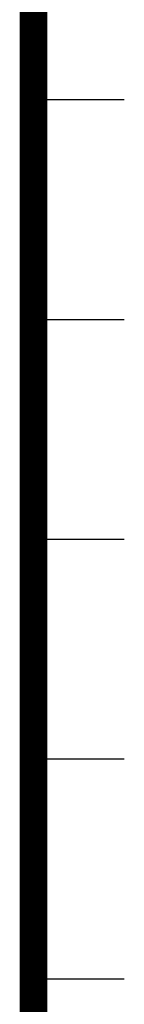
# Model space of a CAD drawing. Units: millimetres. Extents: x 923695 to 1005020, y 235312 to 319646.
# Drawn here: x 953719 to 953743, y 316435 to 316659 of the extents above; entities that cross this region are included whole.
import ezdxf

# ---------------------------------------------------------------- set-up
doc = ezdxf.new("R2010")
doc.units = ezdxf.units.MM

# ---------------------------------------------------------------- blocks, each defined once
blk = doc.blocks.new('A$C537025A5')
at = {"color": 7, "const_width": 5, "flags": 128}
blk.add_lwpolyline([(930, 265.44), (930, 2465.44)], dxfattribs=at)
blk = doc.blocks.new('A$C2362523E')
at = {"color": 7}
for p, q in [((30, 665.43), (50, 665.43)), ((30, 665.43), (50, 665.43)), ((30, 615.43), (50, 615.43)), ((30, 615.43), (50, 615.43)), ((30, 565.43), (50, 565.43)), ((30, 565.43), (50, 565.43)), ((30, 515.43), (50, 515.43)), ((30, 515.43), (50, 515.43)), ((30, 465.43), (50, 465.43)), ((30, 465.43), (50, 465.43))]:
    blk.add_line(p, q, dxfattribs=at)
at = {"color": 7, "const_width": 5, "flags": 128}
blk.add_lwpolyline([(30, 265.43), (30, 2465.43)], dxfattribs=at)

msp = doc.modelspace()

# ---------------------------------------------------------------- block references
at = {"color": 3, "lineweight": 0}
msp.add_blockref('A$C537025A5', (952791.86251, 315975.56946), dxfattribs=at)
at = {"lineweight": 0}
msp.add_blockref('A$C2362523E', (953693.11273, 315975.57002), dxfattribs=at)

doc.saveas('drawing.dxf')
